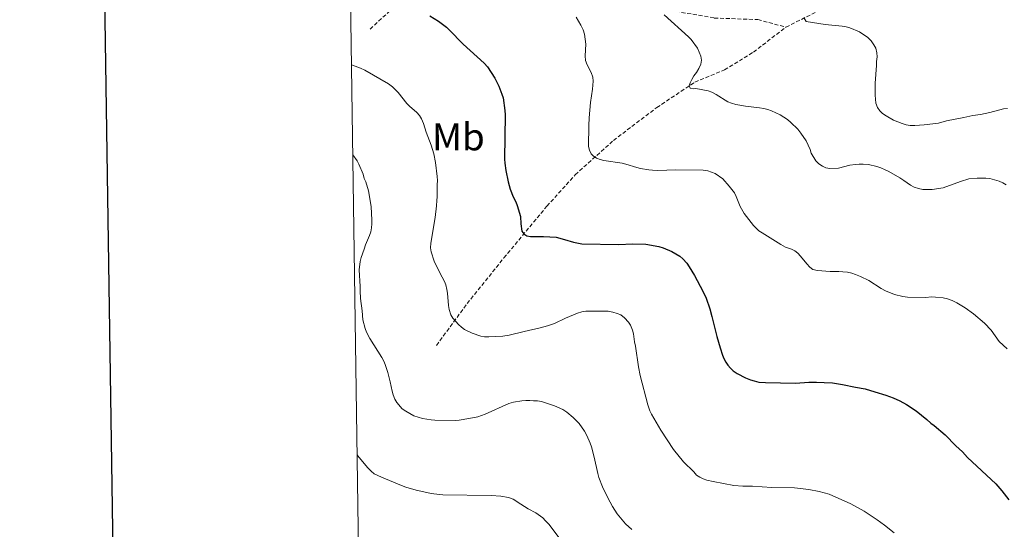
# Model space of a CAD drawing. Units: metres. Extents: x 596827 to 601324, y 4694010 to 4697043.
# Drawn here: x 597635 to 597891, y 4695180 to 4695312 of the extents above; entities that cross this region are included whole.
import ezdxf
from ezdxf.enums import TextEntityAlignment as Align

# ---------------------------------------------------------------- set-up
doc = ezdxf.new("R2010")
doc.units = ezdxf.units.M
doc.header["$MEASUREMENT"] = 0
doc.linetypes.add('TRAZOSX2', pattern=[1.5, 1, -0.5])
for name, color, linetype, lineweight in [('Level 11', 142, 'TRAZOSX2', 13), ('Level 37', 92, 'Continuous', 0), ('Level 4', 36, 'Continuous', 30), ('Level 5', 36, 'Continuous', 0), ('Level 61', 19, 'Continuous', 0), ('Level 63', 7, 'Continuous', 0)]:
    doc.layers.add(name, color=color, linetype=linetype, lineweight=lineweight)
doc.styles.add('Arial', font='ARIAL.TTF', dxfattribs={"height": 0.2})

msp = doc.modelspace()

# ---------------------------------------------------------------- linework, layer by layer
at = {"layer": 'Level 11', "color": 142, "linetype": 'TRAZOSX2', "lineweight": 13}
for points in [[(597726.15, 4695309.69, 376.48), (597731.01, 4695314.17, 375.53), (597737.81, 4695318.62, 374.16), (597745.32, 4695319.69, 373.32), (597756.43, 4695318.94, 372.37), (597761.64, 4695318.2, 371.74), (597766.11, 4695318.3, 370.9), (597771.28, 4695320.92, 368.48), (597777.28, 4695322.27, 367.85), (597785.26, 4695320.98, 367.21), (597795.49, 4695317.72, 366.27), (597806.89, 4695314.02, 364.37), (597815.38, 4695312.55, 363.32), (597826.66, 4695312.14, 361.53), (597833.96, 4695310.18, 360.79)], [(597833.96, 4695310.18, 360.79), (597842.78, 4695314.6, 359.32)], [(597743.35, 4695227.75, 381.22), (597751.33, 4695238.59, 379), (597760.85, 4695250.41, 376.37), (597771.99, 4695263.81, 374.06), (597779.35, 4695271.96, 371.53), (597789.24, 4695280.83, 368.9), (597800.48, 4695289.35, 366.79), (597810.34, 4695295.95, 364.69), (597818.05, 4695299.12, 363.11), (597825.53, 4695303.73, 362.06), (597833.96, 4695310.18, 360.79)]]:
    msp.add_polyline3d(points, dxfattribs=at)
at = {"layer": 'Level 4', "color": 36, "linetype": 'Continuous', "lineweight": 30}
for points in [[(597741.65, 4695313.08, 375), (597743.84, 4695311.77, 375), (597745.92, 4695310.14, 375), (597746.66, 4695309.46, 375), (597750.24, 4695305.78, 375), (597755.73, 4695300.82, 375), (597756.56, 4695299.88, 375), (597758.45, 4695296.99, 375), (597759.52, 4695294.87, 375), (597760.33, 4695292.84, 375), (597760.64, 4695291.89, 375), (597761.11, 4695288.62, 375), (597761.18, 4695287.44, 375), (597761.02, 4695275.99, 375), (597761.05, 4695274.99, 375), (597761.31, 4695273.01, 375), (597761.92, 4695270.11, 375), (597762.45, 4695268.18, 375), (597763.23, 4695266.2, 375), (597763.89, 4695264.91, 375), (597764.25, 4695263.98, 375), (597765.15, 4695261.16, 375), (597765.24, 4695259.26, 375), (597765.46, 4695257.33, 375), (597765.96, 4695256.63, 375), (597766.8, 4695256.11, 375), (597767.72, 4695255.93, 375), (597771.07, 4695255.99, 375), (597774.36, 4695255.75, 375), (597776.56, 4695255.21, 375), (597778.9, 4695254.51, 375), (597781.06, 4695254.06, 375), (597790.6, 4695253.92, 375), (597794.14, 4695254.04, 375), (597797.59, 4695253.99, 375), (597801.04, 4695253.35, 375), (597802.13, 4695253, 375), (597804.39, 4695252.04, 375), (597806.48, 4695250.83, 375), (597807.22, 4695250.16, 375), (597808.22, 4695249.04, 375), (597808.88, 4695248.1, 375), (597810.28, 4695245.81, 375), (597812.41, 4695241.82, 375), (597813.24, 4695239.99, 375), (597814.25, 4695237.17, 375), (597814.78, 4695235.26, 375)], [(597814.78, 4695235.26, 375), (597816.05, 4695230.02, 375), (597816.87, 4695227.14, 375), (597817.48, 4695225.24, 375), (597817.86, 4695224.31, 375), (597818.34, 4695223.42, 375), (597818.91, 4695222.59, 375), (597819.58, 4695221.83, 375), (597820.29, 4695221.16, 375), (597821.29, 4695220.47, 375), (597823.45, 4695219.35, 375), (597824.8, 4695218.82, 375), (597825.76, 4695218.53, 375), (597826.95, 4695218.25, 375), (597828.67, 4695218.09, 375), (597836.4, 4695217.98, 375), (597839.87, 4695218.19, 375), (597841.87, 4695218.23, 375), (597843.87, 4695218.17, 375), (597846, 4695218.03, 375), (597848.62, 4695217.64, 375), (597852.03, 4695216.88, 375), (597854.5, 4695216.46, 375), (597857.02, 4695215.75, 375), (597859.87, 4695214.84, 375), (597861.75, 4695214.14, 375), (597863.46, 4695213.41, 375), (597865.23, 4695212.46, 375), (597867.72, 4695210.77, 375), (597870.48, 4695208.57, 375), (597871.56, 4695207.63, 375), (597872.39, 4695207.03, 375), (597875.24, 4695204.59, 375), (597878.04, 4695201.73, 375), (597879.7, 4695200.19, 375), (597881.03, 4695198.73, 375), (597888.38, 4695191.87, 375), (597889.9, 4695190.1, 375), (597891.74, 4695187.72, 375)]]:
    msp.add_polyline3d(points, dxfattribs=at)
at = {"layer": 'Level 5', "color": 36, "linetype": 'Continuous', "lineweight": 0}
for points in [[(597779.53, 4695312.79, 370), (597780.77, 4695310.72, 370), (597781.36, 4695309.5, 370), (597781.7, 4695308.34, 370), (597782.06, 4695305.76, 370), (597781.93, 4695302.74, 370), (597782, 4695301.55, 370), (597782.4, 4695300.45, 370), (597783.47, 4695298.41, 370), (597783.87, 4695297.23, 370), (597783.94, 4695296.23, 370), (597783.93, 4695295.12, 370), (597783.83, 4695294.13, 370), (597783.27, 4695290.67, 370), (597782.96, 4695286.67, 370)], [(597802.38, 4695313.41, 365), (597808.72, 4695307.72, 365), (597809.41, 4695307.01, 365), (597811.02, 4695304.7, 365), (597811.92, 4695302.66, 365), (597812.07, 4695301.67, 365)], [(597838.68, 4695312.55, 360), (597839.16, 4695311.67, 360), (597840.85, 4695311.42, 360), (597844.13, 4695310.87, 360), (597848.5, 4695310.47, 360), (597849.6, 4695310.29, 360), (597850.56, 4695310.01, 360), (597853.03, 4695308.97, 360), (597855.2, 4695307.51, 360), (597856.03, 4695306.66, 360), (597856.77, 4695305.64, 360), (597857.27, 4695304.77, 360), (597857.5, 4695303.52, 360), (597857.57, 4695302.51, 360), (597857.47, 4695301.25, 360), (597857.46, 4695300.25, 360), (597857.05, 4695295.69, 360), (597857.09, 4695292.58, 360), (597857.29, 4695290.49, 360), (597857.72, 4695289.37, 360), (597858.28, 4695288.54, 360), (597859.02, 4695287.83, 360), (597859.96, 4695287.19, 360), (597861.84, 4695286.13, 360), (597864.06, 4695285.24, 360), (597865.15, 4695284.88, 360), (597866.14, 4695284.71, 360), (597867.33, 4695284.67, 360), (597869.77, 4695284.86, 360), (597873.5, 4695285.35, 360), (597875.57, 4695285.9, 360), (597880.09, 4695286.78, 360), (597882.37, 4695287.33, 360), (597884.38, 4695287.59, 360), (597886.81, 4695288.07, 360), (597890.39, 4695288.99, 360), (597891.38, 4695289.13, 360)], [(597812.07, 4695301.67, 365), (597811.87, 4695300.59, 365), (597811.36, 4695299.47, 365), (597810.76, 4695298.47, 365), (597810.08, 4695297.55, 365), (597809.54, 4695296.65, 365), (597809.12, 4695295.74, 365), (597808.86, 4695294.95, 365), (597809.11, 4695294.36, 365), (597810.1, 4695294.23, 365), (597810.62, 4695294.26, 365), (597813.81, 4695293.71, 365), (597814.76, 4695293.38, 365), (597815.9, 4695292.75, 365), (597818.91, 4695290.85, 365), (597819.83, 4695290.47, 365), (597820.96, 4695290.13, 365), (597823.5, 4695289.69, 365), (597827.14, 4695289.3, 365), (597828.23, 4695289.12, 365), (597829.24, 4695288.85, 365), (597830.18, 4695288.52, 365), (597832.42, 4695287.51, 365), (597834.34, 4695286.26, 365), (597835.26, 4695285.48, 365), (597837, 4695283.77, 365), (597837.83, 4695282.75, 365), (597839.23, 4695280.71, 365), (597840.21, 4695278.51, 365), (597840.51, 4695277.55, 365), (597841.69, 4695275.54, 365), (597842.52, 4695274.77, 365), (597843.44, 4695274.17, 365), (597844.34, 4695273.74, 365), (597845.34, 4695273.55, 365), (597847.54, 4695273.69, 365), (597850.56, 4695274.47, 365), (597851.95, 4695274.64, 365), (597852.96, 4695274.71, 365), (597853.97, 4695274.69, 365), (597855.32, 4695274.59, 365), (597857.5, 4695274.05, 365), (597858.59, 4695273.7, 365), (597859.68, 4695273.26, 365), (597860.6, 4695272.83, 365), (597863.46, 4695271.19, 365), (597864.52, 4695270.5, 365), (597866.27, 4695269.21, 365), (597867.17, 4695268.77, 365), (597868.31, 4695268.37, 365), (597869.44, 4695268.17, 365), (597871.89, 4695268.17, 365), (597874.68, 4695268.59, 365), (597879.18, 4695270.23, 365), (597881.37, 4695270.93, 365), (597883.56, 4695271.07, 365), (597885.75, 4695271.04, 365), (597886.85, 4695270.94, 365), (597888.02, 4695270.67, 365), (597889.2, 4695270.32, 365), (597890.2, 4695269.88, 365), (597891.04, 4695269.34, 365)], [(597721.34, 4695300.42, 380), (597721.6, 4695300.34, 380), (597723.69, 4695299.55, 380), (597724.78, 4695299.03, 380), (597730.88, 4695295.49, 380), (597731.96, 4695294.72, 380), (597733.46, 4695293.28, 380), (597735.69, 4695290.45, 380), (597736.38, 4695289.73, 380), (597738.27, 4695288.06, 380), (597738.93, 4695287.29, 380), (597739.46, 4695286.44, 380), (597740, 4695285.25, 380), (597740.72, 4695282.97, 380), (597741.94, 4695279.58, 380), (597742.63, 4695277.35, 380), (597743.06, 4695275.1, 380), (597743.51, 4695271.47, 380), (597743.58, 4695270.48, 380), (597743.56, 4695269.37, 380), (597743.52, 4695266.25, 380), (597743.42, 4695265.26, 380), (597743.4, 4695263.9, 380), (597743.05, 4695260.89, 380), (597741.86, 4695254.25, 380), (597741.81, 4695252.98, 380), (597741.96, 4695251.98, 380), (597742.78, 4695249.59, 380), (597744.19, 4695246.57, 380), (597745.4, 4695244.33, 380), (597745.76, 4695243.39, 380), (597746.03, 4695242.25, 380), (597746.19, 4695241.23, 380), (597746.47, 4695238.04, 380), (597746.65, 4695237.05, 380), (597747.07, 4695235.63, 380), (597747.6, 4695234.78, 380), (597749.06, 4695233.16, 380), (597749.8, 4695232.49, 380), (597750.62, 4695231.89, 380), (597752.65, 4695230.92, 380), (597754.83, 4695230.13, 380), (597755.81, 4695229.95, 380), (597756.92, 4695229.93, 380), (597760.56, 4695230.13, 380), (597762.16, 4695230.37, 380), (597766.05, 4695231.32, 380), (597770.23, 4695232.26, 380), (597772.17, 4695232.77, 380), (597773.99, 4695233.4, 380), (597776.84, 4695234.82, 380), (597779.93, 4695236.09, 380), (597781.03, 4695236.41, 380), (597782.04, 4695236.57, 380), (597783.04, 4695236.63, 380), (597787.85, 4695236.57, 380), (597789.11, 4695236.38, 380), (597790.2, 4695236.03, 380), (597791.11, 4695235.62, 380), (597792.06, 4695234.87, 380), (597793.12, 4695233.8, 380), (597793.65, 4695232.95, 380), (597794.18, 4695231.68, 380), (597794.41, 4695230.71, 380), (597794.73, 4695228.64, 380), (597794.97, 4695227.54, 380), (597795.71, 4695222.16, 380), (597796.16, 4695219.97, 380), (597798.16, 4695212.35, 380), (597798.69, 4695210.81, 380), (597799.09, 4695209.89, 380), (597801.48, 4695205.8, 380), (597804.81, 4695200.79, 380), (597807.43, 4695197.55, 380), (597810.08, 4695194.99, 380), (597810.75, 4695194.13, 380), (597811.61, 4695193.58, 380), (597812.53, 4695193.17, 380), (597813.48, 4695192.85, 380), (597815.1, 4695192.47, 380), (597820.46, 4695191.48, 380), (597822.74, 4695191.27, 380), (597825.28, 4695191.23, 380), (597830.31, 4695190.92, 380), (597836.14, 4695190.83, 380), (597839.92, 4695190.43, 380), (597842.61, 4695189.89, 380), (597845.12, 4695189.18, 380), (597850.82, 4695186.66, 380), (597854.24, 4695184.76, 380), (597857.58, 4695182.52, 380), (597859.5, 4695181.15, 380), (597862.02, 4695179.14, 380)], [(597782.96, 4695286.67, 370), (597782.86, 4695284.67, 370), (597782.77, 4695279.3, 370), (597783.01, 4695278.29, 370), (597783.48, 4695277.41, 370), (597784, 4695276.84, 370), (597784.84, 4695276.28, 370), (597785.76, 4695275.89, 370), (597786.72, 4695275.62, 370), (597791.47, 4695274.97, 370), (597792.44, 4695274.73, 370), (597795.3, 4695273.83, 370), (597796.28, 4695273.58, 370), (597798.4, 4695273.21, 370), (597799.39, 4695273.11, 370), (597800.78, 4695273.06, 370), (597805.39, 4695273.25, 370), (597812.5, 4695273.16, 370), (597813.68, 4695272.97, 370), (597815.62, 4695272.27, 370), (597817.61, 4695270.89, 370), (597819.26, 4695269.02, 370), (597819.93, 4695268.17, 370), (597820.59, 4695267.23, 370), (597821.04, 4695266.34, 370), (597822.05, 4695263.76, 370), (597823.13, 4695261.87, 370), (597825.52, 4695258.82, 370), (597826.2, 4695258.09, 370), (597826.97, 4695257.44, 370), (597827.79, 4695256.86, 370), (597832.63, 4695253.84, 370), (597833.85, 4695253.23, 370), (597835.37, 4695252.7, 370), (597836.25, 4695252.2, 370), (597837.06, 4695251.59, 370), (597837.77, 4695250.88, 370), (597839.36, 4695248.85, 370), (597840.11, 4695248, 370), (597840.91, 4695247.41, 370), (597842.12, 4695247.13, 370), (597845.38, 4695246.92, 370), (597847.67, 4695246.88, 370), (597848.67, 4695246.81, 370), (597849.94, 4695246.68, 370), (597851.03, 4695246.42, 370), (597851.99, 4695246.12, 370), (597853.3, 4695245.6, 370), (597855.44, 4695244.57, 370), (597858.64, 4695242.52, 370), (597859.73, 4695241.91, 370), (597862.07, 4695240.95, 370), (597864.22, 4695240.38, 370), (597865.5, 4695240.23, 370), (597870.14, 4695240.17, 370), (597871.75, 4695240.31, 370), (597872.74, 4695240.27, 370), (597874.74, 4695240.03, 370), (597875.84, 4695239.83, 370), (597877.05, 4695239.37, 370), (597878.3, 4695238.79, 370), (597880.38, 4695237.49, 370), (597882.55, 4695235.95, 370), (597885.46, 4695233.46, 370), (597887.12, 4695231.67, 370), (597889.27, 4695228.78, 370), (597891.35, 4695226.89, 370)], [(597721.67, 4695277.14, 385), (597722.77, 4695275.58, 385), (597723.25, 4695274.7, 385), (597724.32, 4695272.1, 385), (597724.64, 4695271, 385), (597725.04, 4695270.09, 385), (597725.69, 4695267.79, 385), (597725.91, 4695266.81, 385), (597726.39, 4695263.65, 385), (597726.6, 4695260.28, 385), (597726.58, 4695259.19, 385), (597726.48, 4695258.18, 385), (597726.3, 4695257.17, 385), (597726.03, 4695256.2, 385), (597724.99, 4695253.82, 385), (597724.64, 4695252.64, 385), (597723.85, 4695250.55, 385), (597723.58, 4695249.46, 385), (597723.29, 4695247.29, 385), (597723.57, 4695242.97, 385), (597723.56, 4695241.88, 385), (597723.67, 4695239.88, 385), (597724.12, 4695236.72, 385), (597724.29, 4695234.37, 385), (597724.85, 4695232.09, 385), (597725.19, 4695231.15, 385), (597726.08, 4695229.55, 385), (597729.21, 4695224.62, 385), (597729.7, 4695223.68, 385), (597730.08, 4695222.76, 385), (597730.73, 4695220.7, 385), (597731.39, 4695218.27, 385), (597731.86, 4695215.91, 385), (597732.11, 4695214.94, 385), (597732.58, 4695213.8, 385), (597733.1, 4695212.93, 385), (597734.48, 4695211.33, 385), (597735.39, 4695210.66, 385), (597737.46, 4695209.47, 385), (597739.72, 4695208.83, 385), (597741.95, 4695208.43, 385), (597742.94, 4695208.34, 385), (597748.26, 4695208.26, 385), (597749.26, 4695208.37, 385), (597751.78, 4695208.78, 385), (597754.09, 4695209.27, 385), (597755.04, 4695209.54, 385), (597755.98, 4695209.91, 385), (597762.14, 4695212.7, 385), (597763.32, 4695213.02, 385), (597765.52, 4695213.41, 385), (597766.53, 4695213.48, 385), (597767.54, 4695213.46, 385), (597768.53, 4695213.36, 385), (597769.56, 4695213.35, 385), (597770.55, 4695213.21, 385), (597773.92, 4695212.11, 385), (597776.1, 4695211.15, 385), (597777.18, 4695210.46, 385), (597778.76, 4695209.09, 385), (597780.34, 4695207.47, 385), (597781.74, 4695205.51, 385), (597782.32, 4695204.41, 385), (597783.21, 4695202.38, 385), (597783.55, 4695201.43, 385), (597784.26, 4695198.82, 385), (597785.21, 4695194.51, 385), (597785.48, 4695193.55, 385), (597786.38, 4695191.13, 385), (597786.85, 4695190.14, 385), (597788.36, 4695187.11, 385), (597788.96, 4695186.04, 385), (597790.2, 4695184.08, 385), (597792.35, 4695181.53, 385), (597794.01, 4695180.07, 385)], [(597722.75, 4695199.42, 390), (597722.93, 4695199.17, 390), (597724.19, 4695197.62, 390), (597725.57, 4695195.99, 390), (597726.41, 4695195.13, 390), (597727.17, 4695194.48, 390), (597729.07, 4695193.58, 390), (597732.18, 4695192.27, 390), (597733.44, 4695191.83, 390), (597735.38, 4695191.04, 390), (597738.05, 4695190.25, 390), (597741.66, 4695189.44, 390), (597742.64, 4695189.27, 390), (597745.02, 4695189.06, 390), (597757.57, 4695188.88, 390), (597760.01, 4695188.67, 390), (597762.02, 4695188.31, 390), (597763.2, 4695187.87, 390), (597765.21, 4695186.65, 390), (597767.14, 4695185.37, 390), (597769.13, 4695184.33, 390), (597770.96, 4695183.05, 390), (597771.66, 4695182.33, 390), (597772.45, 4695181.42, 390), (597775.92, 4695176.83, 390)]]:
    msp.add_polyline3d(points, dxfattribs=at)
at = {"layer": 'Level 61', "color": 19, "linetype": 'Continuous', "lineweight": 0}
msp.add_lwpolyline([(597733.69, 4694416.8), (597701.37, 4696729.98), (601129.53, 4696778.76), (601162.98, 4694465.58), (597733.69, 4694416.8)], close=True, dxfattribs=at)
at = {"layer": 'Level 63', "linetype": 'Continuous', "lineweight": 30}
msp.add_lwpolyline([(597635.3, 4696779.08), (597671.69, 4694364.38), (601226.26, 4694417.95), (601189.91, 4696829.64), (597635.3, 4696779.08)], dxfattribs=at)

# ---------------------------------------------------------------- texts
at = {"layer": 'Level 37', "color": 92, "linetype": 'Continuous', "lineweight": 0, "style": 'Arial'}
msp.add_text('Mb', height=7, dxfattribs=at).set_placement((597749.04, 4695281.76, 378.59), align=Align.MIDDLE_CENTER)

doc.saveas('drawing.dxf')
